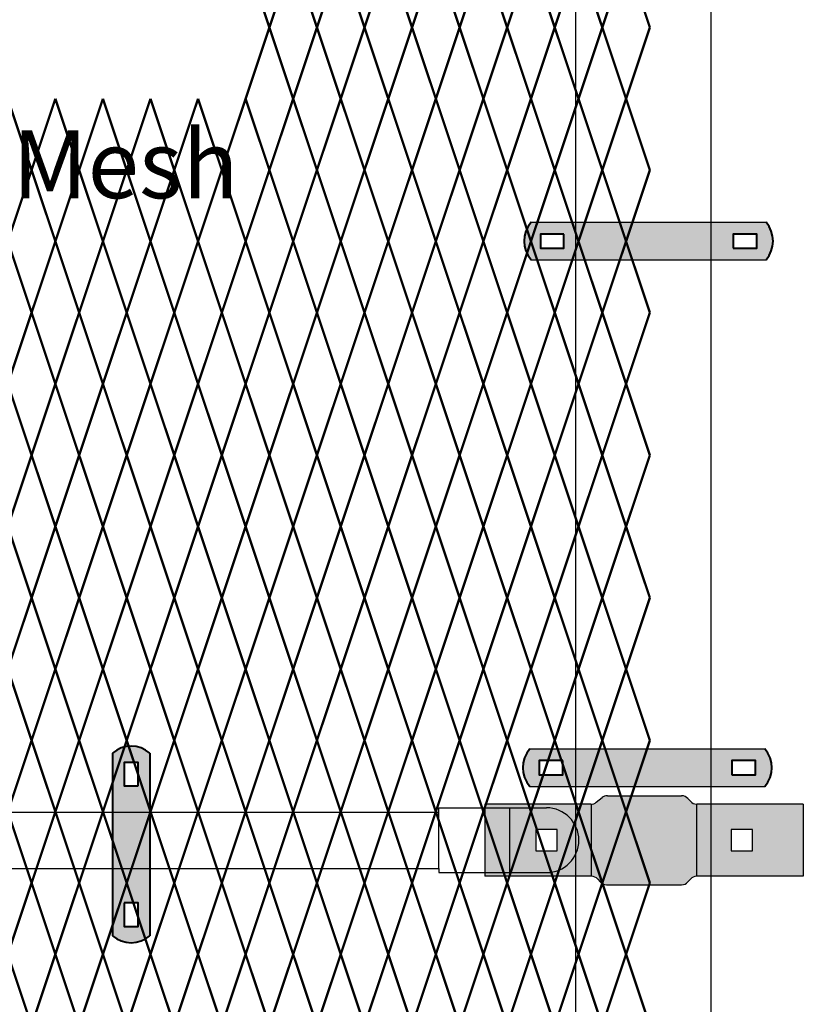
# Model space of a CAD drawing. Units: inches. Extents: x -59 to 198, y -12 to 189.
# Drawn here: x 98 to 121, y 121 to 150 of the extents above; entities that cross this region are included whole.
import ezdxf

# ---------------------------------------------------------------- set-up
doc = ezdxf.new("R2010")
doc.units = ezdxf.units.IN
doc.header["$MEASUREMENT"] = 0
doc.layers.add('BORDER', color=7, linetype='Continuous', lineweight=40)
for name, color, linetype in [('Fence screen', 7, 'Continuous'), ('hardware', 7, 'Continuous'), ('post and C', 7, 'Continuous'), ('Text', 7, 'Continuous')]:
    doc.layers.add(name, color=color, linetype=linetype)
doc.styles.add('Notes', font='arial.ttf', dxfattribs={"height": 0.125})

# ---------------------------------------------------------------- blocks, each defined once
blk = doc.blocks.new('Line hor clamp')
at = {"layer": 'post and C'}
h = blk.add_hatch(color=256, dxfattribs=at)
h.dxf.hatch_style = 1
h.set_gradient(color1=(0, 0, 255), color2=(255, 255, 0), tint=1, name='INVCYLINDER')
edge = h.paths.add_edge_path()
edge.add_arc((-38.90645048123874, 117.0338360039219), 0.25, 270, 318.8140748342932)
edge.add_line((-38.718306307562, 116.8692098519548), (-38.64896054161954, 116.948462155889))
edge.add_arc((-38.46081636794284, 116.7838360039219), 0.25, 90, 138.8140748342902, ccw=False)
edge.add_line((-38.46081636794284, 117.0338360039219), (-35.32425842459079, 117.0338360039219))
edge.add_line((-35.32425842459079, 117.0338360039219), (-35.32425842459079, 119.1588360039219))
edge.add_line((-35.32425842459079, 119.1588360039219), (-38.46081636794287, 119.1588360039219))
edge.add_arc((-38.46081636794287, 119.4088360039219), 0.25, 221.1859251657104, 270, ccw=False)
edge.add_line((-38.64896054161957, 119.2442098519548), (-38.71830630756205, 119.323462155889))
edge.add_arc((-38.90645048123876, 119.1588360039219), 0.25, 41.18592516571105, 90)
edge.add_line((-38.90645048123876, 119.4088360039219), (-41.09183286154919, 119.4088360039219))
edge.add_arc((-41.09183286154919, 119.1588360039219), 0.25, 90, 129.0594210714182)
edge.add_line((-41.24936436789182, 119.352959223835), (-41.41972294989009, 119.2147127840088))
edge.add_arc((-41.57725445623271, 119.4088360039219), 0.25, 270, 309.05942107141453, ccw=False)
edge.add_line((-41.57725445623271, 119.1588360039219), (-44.69925842459079, 119.1588360039219))
edge.add_line((-44.69925842459079, 119.1588360039219), (-44.69925842459079, 117.0338360039219))
edge.add_line((-44.69925842459079, 117.0338360039219), (-41.56270048123872, 117.0338360039219))
edge.add_arc((-41.56270048123872, 116.7838360039219), 0.25, 41.18592516571039, 90, ccw=False)
edge.add_line((-41.37455630756202, 116.948462155889), (-41.30521054161954, 116.8692098519548))
edge.add_arc((-41.11706636794283, 117.0338360039219), 0.25, 221.1859251657135, 270)
edge.add_line((-41.11706636794283, 116.7838360039219), (-38.90645048123874, 116.7838360039219))
h.paths.add_polyline_path([(-42.57425842459079, 118.4088360039219), (-43.19925842459079, 118.4088360039219), (-43.19925842459079, 117.7838360039219), (-42.57425842459079, 117.7838360039219)], flags=16)
h.paths.add_polyline_path([(-36.82425842459079, 118.4088360039219), (-37.44925842459079, 118.4088360039219), (-37.44925842459079, 117.7838360039219), (-36.82425842459079, 117.7838360039219)], flags=16)
for p, q in [((-41.09183286154919, 119.4088360039219), (-38.90645048123876, 119.4088360039219)), ((-41.56270048123872, 117.0338360039219), (-41.56270048123872, 119.1592599998433)), ((-38.46081636794284, 117.0338360039219), (-38.46081636794287, 119.1588360039219)), ((-41.11706636794283, 116.7838360039219), (-38.90645048123874, 116.7838360039219))]:
    blk.add_line(p, q)
for centre, start, end in [((-41.09183286154919, 119.1588360039219), 90, 129.0594210714182), ((-38.90645048123876, 119.1588360039219), 41.18592516571105, 90), ((-41.11706636794283, 117.0338360039219), 221.1859251657135, 270), ((-38.90645048123874, 117.0338360039219), 270, 318.8140748342932)]:
    blk.add_arc(centre, 0.25, start, end)
for p, q in [((-41.41972294989009, 119.2147127840088), (-41.24936436789182, 119.352959223835)), ((-38.71830630756205, 119.323462155889), (-38.64896054161957, 119.2442098519548)), ((-44.69925842459079, 119.1588360039219), (-44.69925842459079, 117.0338360039219)), ((-41.57725445623271, 119.1588360039219), (-44.69925842459079, 119.1588360039219)), ((-35.32425842459079, 119.1588360039219), (-38.46081636794287, 119.1588360039219)), ((-35.32425842459079, 119.1588360039219), (-35.32425842459079, 117.0338360039219)), ((-43.19925842459079, 118.4088360039219), (-43.19925842459079, 117.7838360039219)), ((-42.57425842459079, 118.4088360039219), (-43.19925842459079, 118.4088360039219)), ((-42.57425842459079, 117.7838360039219), (-42.57425842459079, 118.4088360039219)), ((-37.44925842459079, 118.4088360039219), (-37.44925842459079, 117.7838360039219)), ((-36.82425842459079, 118.4088360039219), (-37.44925842459079, 118.4088360039219)), ((-36.82425842459079, 117.7838360039219), (-36.82425842459079, 118.4088360039219)), ((-43.19925842459079, 117.7838360039219), (-42.57425842459079, 117.7838360039219)), ((-37.44925842459079, 117.7838360039219), (-36.82425842459079, 117.7838360039219)), ((-41.56270048123872, 117.0338360039219), (-44.69925842459079, 117.0338360039219)), ((-41.37455630756202, 116.948462155889), (-41.30521054161954, 116.8692098519548)), ((-38.718306307562, 116.8692098519548), (-38.64896054161954, 116.948462155889)), ((-35.32425842459079, 117.0338360039219), (-38.46081636794284, 117.0338360039219))]:
    blk.add_line(p, q, dxfattribs=at)
for centre, start, end in [((-41.57725445623271, 119.4088360039219), 270, 309.0594210714145), ((-38.46081636794287, 119.4088360039219), 221.1859251657104, 270), ((-41.56270048123872, 116.7838360039219), 41.18592516571042, 90), ((-38.46081636794284, 116.7838360039219), 90, 138.8140748342902)]:
    blk.add_arc(centre, 0.25, start, end, dxfattribs=at)
blk = doc.blocks.new('7.9ft hor bar')
at = {"layer": 'post and C'}
for p, q in [((60.67735136917214, 46.7101423079667), (138.7197385090124, 46.70545744285725)), ((138.7197385090124, 46.71014230796675), (138.7197385090124, 46.83514230796675)), ((138.7197385090124, 46.83514230796675), (140.8059544784824, 46.83514230796675)), ((138.7197385090124, 45.05014230796675), (138.7197385090124, 46.71014230796675)), ((140.8059544784824, 44.92514230796675), (140.8059544784824, 46.83514230796675)), ((140.8059544784824, 46.83514230796675), (141.8860449390923, 46.83514230796675)), ((142.1985449390922, 46.19264230796671), (141.5735449390922, 46.19264230796671)), ((141.5735449390922, 46.19264230796671), (141.5735449390922, 45.56764230796671)), ((142.1985449390922, 45.56764230796671), (142.1985449390922, 46.19264230796671)), ((141.5735449390922, 45.56764230796671), (142.1985449390922, 45.56764230796671)), ((60.67735136917214, 45.04545744285721), (138.7197385090124, 45.05014230796675)), ((138.7197385090124, 45.05014230796675), (138.7197385090124, 44.92514230796675)), ((138.7197385090124, 44.92514230796675), (140.8059544784824, 44.92514230796675)), ((140.8059544784824, 44.92514230796675), (141.8860449390923, 44.92514230796675))]:
    blk.add_line(p, q, dxfattribs=at)
blk.add_arc((141.8860449390923, 45.88014230796674), 0.9549999999999841, 270, 90, dxfattribs=at)
blk = doc.blocks.new('hor line c clamp')
at = {"layer": 'post and C'}
h = blk.add_hatch(color=256, dxfattribs=at)
h.dxf.hatch_style = 1
h.set_gradient(color1=(0, 0, 255), color2=(0, 0, 255), tint=1)
h.paths.add_polyline_path([(-14.34053190420077, 110.5752287171858), (-14.34053190420077, 111.2644467998322), (-14.75406275378864, 111.2644467998322), (-14.75406275378864, 110.5752287171858)], flags=16)
h.paths.add_polyline_path([(-14.75406275378864, 107.1291383039532), (-14.75406275378864, 106.4399202213067), (-14.34053190420077, 106.4399202213067), (-14.34053190420077, 107.1291383039532)], flags=16)
edge = h.paths.add_edge_path()
edge.add_line((-13.99592286287741, 111.5401340328906), (-13.99592286287753, 106.1642329882484))
edge.add_arc((-14.5472973289947, 106.7960162306742), 0.8385486672198291, 228.887909560826, 311.112090439174, ccw=False)
edge.add_line((-15.09867179511187, 106.1642329882483), (-15.09867179511187, 111.5401340328907))
edge.add_arc((-14.5472973289947, 110.9083507904648), 0.8385486672198291, 48.88790956082602, 131.112090439174, ccw=False)
at = {"layer": 'BORDER'}
blk.add_line((-13.99592286287741, 111.5401340328906), (-13.99592286287753, 106.1642329882484), dxfattribs=at)
blk.add_lwpolyline([(-15.09867179511187, 111.5401340328907), (-15.09867179511187, 106.1642329882483)], dxfattribs=at)
for points in [[(-14.34053190420077, 110.5752287171858), (-14.34053190420077, 111.2644467998322), (-14.75406275378864, 111.2644467998322), (-14.75406275378864, 110.5752287171858)], [(-14.75406275378864, 107.1291383039532), (-14.75406275378864, 106.4399202213067), (-14.34053190420077, 106.4399202213067), (-14.34053190420077, 107.1291383039532)]]:
    blk.add_lwpolyline(points, close=True, dxfattribs=at)
for centre, start, end in [((-14.5472973289947, 110.9083507904648), 48.88790956082602, 131.112090439174), ((-14.5472973289947, 106.7960162306742), 228.887909560826, 311.112090439174)]:
    blk.add_arc(centre, 0.8385486672198291, start, end, dxfattribs=at)
blk = doc.blocks.new('A$C5F040C97')
for p, q in [((-2, 125.75), (-2, 0)), ((2, 0), (2, 125.75))]:
    blk.add_line(p, q)
blk = doc.blocks.new('end post c clamp')
at = {"layer": 'post and C'}
h = blk.add_hatch(color=256, dxfattribs=at)
h.dxf.hatch_style = 1
h.set_gradient(color1=(0, 0, 255), color2=(0, 0, 255), tint=1)
h.paths.add_polyline_path([(-7.205545141824402, 110.9224492797746), (-7.894763224470879, 110.9224492797746), (-7.894763224470879, 110.5089184301867), (-7.205545141824402, 110.5089184301867)], flags=16)
h.paths.add_polyline_path([(-2.221824923646533, 110.5089184301868), (-1.532606841000057, 110.5089184301868), (-1.532606841000057, 110.9224492797746), (-2.221824923646533, 110.9224492797746)], flags=16)
edge = h.paths.add_edge_path()
edge.add_line((-8.170450457529304, 110.1643093888635), (-1.256919607941632, 110.1643093888635))
edge.add_arc((-1.888702850367462, 110.7156838549807), 0.8385486672198291, 318.887909560826, 401.112090439174)
edge.add_line((-1.256919607941631, 111.2670583210979), (-8.170450457529304, 111.2670583210979))
edge.add_arc((-7.538667215103473, 110.7156838549807), 0.8385486672198291, 138.887909560826, 221.112090439174)
for p, q in [((-8.170450457529304, 111.2670583210979), (-1.256919607941631, 111.2670583210979)), ((-8.170450457529304, 110.1643093888635), (-1.256919607941632, 110.1643093888635))]:
    blk.add_line(p, q)
at = {"layer": 'BORDER'}
for points in [[(-7.205545141824402, 110.9224492797746), (-7.894763224470879, 110.9224492797746), (-7.894763224470879, 110.5089184301867), (-7.205545141824402, 110.5089184301867)], [(-2.221824923646533, 110.5089184301868), (-1.532606841000057, 110.5089184301868), (-1.532606841000057, 110.9224492797746), (-2.221824923646533, 110.9224492797746)]]:
    blk.add_lwpolyline(points, close=True, dxfattribs=at)
for centre, start, end in [((-7.538667215103473, 110.7156838549807), 138.887909560826, 221.112090439174), ((-1.888702850367462, 110.7156838549807), 318.887909560826, 41.11209043917398)]:
    blk.add_arc(centre, 0.8385486672198291, start, end, dxfattribs=at)

msp = doc.modelspace()

# ---------------------------------------------------------------- linework, layer by layer
at = {"layer": 'Fence screen', "color": 7, "linetype": 'Continuous', "const_width": 0.07}
for points, elevation in [([(104.5421400147826, 151.8538835318629), (105.2421400147825, 149.753883531863)], 71.3999999999985), ([(105.9421400147826, 151.8538835318629), (105.2421400147825, 149.753883531863)], 72.79999999999849), ([(105.9421400147826, 151.8538835318629), (106.6421400147826, 149.753883531863)], 68.5999999999985), ([(107.3421400147827, 151.8538835318629), (106.6421400147826, 149.753883531863)], 64.39999999999851), ([(107.3421400147827, 151.8538835318629), (108.0421400147826, 149.753883531863)], 74.19999999999848), ([(108.7421400147825, 151.8538835318629), (108.0421400147826, 149.753883531863)], 74.19999999999848), ([(108.7421400147825, 151.8538835318629), (109.4421400147826, 149.753883531863)], 75.59999999999847), ([(110.1421400147826, 151.8538835318629), (109.4421400147826, 149.753883531863)], 72.09999999999849), ([(110.1421400147826, 151.8538835318629), (110.8421400147826, 149.753883531863)], 76.99999999999848), ([(111.5421400147826, 151.8538835318629), (110.8421400147826, 149.753883531863)], 83.99999999999844), ([(111.5421400147826, 151.8538835318629), (112.2421400147825, 149.753883531863)], 78.39999999999847), ([(112.9421400147825, 151.8538835318629), (112.2421400147825, 149.753883531863)], 78.39999999999847), ([(112.9421400147825, 151.8538835318629), (113.6421400147826, 149.753883531863)], 80.49999999999848), ([(114.3421400147826, 151.8538835318629), (113.6421400147826, 149.753883531863)], 81.89999999999844), ([(114.3421400147826, 151.8538835318629), (115.0421400147826, 149.753883531863)], 80.49999999999848), ([(115.7421400147825, 151.8538835318629), (115.0421400147826, 149.753883531863)], 81.19999999999845), ([(115.7421400147825, 151.8538835318629), (116.4421400147825, 149.753883531863)], 82.59999999999846), ([(104.5421400147826, 147.653883531863), (105.2421400147825, 149.753883531863)], 65.79999999999852), ([(105.9421400147826, 147.653883531863), (105.2421400147825, 149.753883531863)], 71.3999999999985), ([(105.9421400147826, 147.653883531863), (106.6421400147826, 149.753883531863)], 71.3999999999985), ([(107.3421400147827, 147.653883531863), (106.6421400147826, 149.753883531863)], 75.59999999999847), ([(107.3421400147827, 147.653883531863), (108.0421400147826, 149.753883531863)], 72.79999999999849), ([(108.7421400147825, 147.653883531863), (108.0421400147826, 149.753883531863)], 74.19999999999848), ([(108.7421400147825, 147.653883531863), (109.4421400147826, 149.753883531863)], 75.59999999999847), ([(110.1421400147826, 147.653883531863), (109.4421400147826, 149.753883531863)], 75.59999999999847), ([(110.1421400147826, 147.653883531863), (110.8421400147826, 149.753883531863)], 78.39999999999847), ([(111.5421400147826, 147.653883531863), (110.8421400147826, 149.753883531863)], 58.79999999999853), ([(111.5421400147826, 147.653883531863), (112.2421400147825, 149.753883531863)], 78.39999999999847), ([(112.9421400147825, 147.653883531863), (112.2421400147825, 149.753883531863)], 76.99999999999848), ([(112.9421400147825, 147.653883531863), (113.6421400147826, 149.753883531863)], 76.99999999999848), ([(114.3421400147826, 147.653883531863), (113.6421400147826, 149.753883531863)], 81.19999999999845), ([(114.3421400147826, 147.653883531863), (115.0421400147826, 149.753883531863)], 81.19999999999845), ([(115.7421400147825, 147.653883531863), (115.0421400147826, 149.753883531863)], 79.79999999999846), ([(115.7421400147825, 147.653883531863), (116.4421400147825, 149.753883531863)], 82.59999999999846), ([(98.24214001478265, 145.5538835318631), (97.5421400147826, 147.653883531863)], 67.8999999999985), ([(98.24214001478265, 145.5538835318631), (98.94214001478258, 147.653883531863)], 66.49999999999851), ([(99.64214001478264, 145.5538835318631), (98.94214001478258, 147.653883531863)], 66.49999999999851), ([(99.64214001478264, 145.5538835318631), (100.3421400147827, 147.653883531863)], 65.09999999999852), ([(101.0421400147826, 145.5538835318631), (100.3421400147827, 147.653883531863)], 62.29999999999853), ([(101.0421400147826, 145.5538835318631), (101.7421400147825, 147.653883531863)], 70.6999999999985), ([(102.4421400147826, 145.5538835318631), (101.7421400147825, 147.653883531863)], 59.49999999999854), ([(102.4421400147826, 145.5538835318631), (103.1421400147826, 147.653883531863)], 67.8999999999985), ([(103.8421400147827, 145.5538835318631), (103.1421400147826, 147.653883531863)], 65.09999999999852), ([(103.8421400147827, 145.5538835318631), (104.5421400147826, 147.653883531863)], 72.09999999999849), ([(105.2421400147825, 145.5538835318631), (104.5421400147826, 147.653883531863)], 72.09999999999849), ([(105.2421400147825, 145.5538835318631), (105.9421400147826, 147.653883531863)], 70.6999999999985), ([(106.6421400147826, 145.5538835318631), (105.9421400147826, 147.653883531863)], 72.09999999999849), ([(106.6421400147826, 145.5538835318631), (107.3421400147827, 147.653883531863)], 73.4999999999985), ([(108.0421400147826, 145.5538835318631), (107.3421400147827, 147.653883531863)], 73.4999999999985), ([(108.0421400147826, 145.5538835318631), (108.7421400147825, 147.653883531863)], 73.4999999999985), ([(109.4421400147826, 145.5538835318631), (108.7421400147825, 147.653883531863)], 76.29999999999848), ([(109.4421400147826, 145.5538835318631), (110.1421400147826, 147.653883531863)], 74.89999999999849), ([(110.8421400147826, 145.5538835318631), (110.1421400147826, 147.653883531863)], 79.09999999999846), ([(110.8421400147826, 145.5538835318631), (111.5421400147826, 147.653883531863)], 79.09999999999846), ([(112.2421400147825, 145.5538835318631), (111.5421400147826, 147.653883531863)], 77.69999999999847), ([(112.2421400147825, 145.5538835318631), (112.9421400147825, 147.653883531863)], 77.69999999999847), ([(113.6421400147826, 145.5538835318631), (112.9421400147825, 147.653883531863)], 79.09999999999846), ([(113.6421400147826, 145.5538835318631), (114.3421400147826, 147.653883531863)], 79.79999999999846), ([(115.0421400147826, 145.5538835318631), (114.3421400147826, 147.653883531863)], 80.49999999999848), ([(115.0421400147826, 145.5538835318631), (115.7421400147825, 147.653883531863)], 81.89999999999844), ([(116.4421400147825, 145.5538835318631), (115.7421400147825, 147.653883531863)], 83.29999999999848), ([(98.24214001478265, 145.5538835318631), (97.5421400147826, 143.4538835318629)], 69.2999999999985), ([(98.24214001478265, 145.5538835318631), (98.94214001478258, 143.4538835318629)], 66.49999999999851), ([(99.64214001478264, 145.5538835318631), (98.94214001478258, 143.4538835318629)], 70.6999999999985), ([(99.64214001478264, 145.5538835318631), (100.3421400147827, 143.4538835318629)], 65.09999999999852), ([(101.0421400147826, 145.5538835318631), (100.3421400147827, 143.4538835318629)], 63.69999999999852), ([(101.0421400147826, 145.5538835318631), (101.7421400147825, 143.4538835318629)], 66.49999999999851), ([(102.4421400147826, 145.5538835318631), (101.7421400147825, 143.4538835318629)], 67.8999999999985), ([(102.4421400147826, 145.5538835318631), (103.1421400147826, 143.4538835318629)], 67.8999999999985), ([(103.8421400147827, 145.5538835318631), (103.1421400147826, 143.4538835318629)], 63.69999999999852), ([(103.8421400147827, 145.5538835318631), (104.5421400147826, 143.4538835318629)], 69.2999999999985), ([(105.2421400147825, 145.5538835318631), (104.5421400147826, 143.4538835318629)], 65.09999999999852), ([(105.2421400147825, 145.5538835318631), (105.9421400147826, 143.4538835318629)], 70.6999999999985), ([(106.6421400147826, 145.5538835318631), (105.9421400147826, 143.4538835318629)], 72.09999999999849), ([(106.6421400147826, 145.5538835318631), (107.3421400147827, 143.4538835318629)], 74.89999999999849), ([(108.0421400147826, 145.5538835318631), (107.3421400147827, 143.4538835318629)], 73.4999999999985), ([(108.0421400147826, 145.5538835318631), (108.7421400147825, 143.4538835318629)], 72.79999999999849), ([(109.4421400147826, 145.5538835318631), (108.7421400147825, 143.4538835318629)], 75.59999999999847), ([(109.4421400147826, 145.5538835318631), (110.1421400147826, 143.4538835318629)], 74.89999999999849), ([(110.8421400147826, 145.5538835318631), (110.1421400147826, 143.4538835318629)], 79.09999999999846), ([(110.8421400147826, 145.5538835318631), (111.5421400147826, 143.4538835318629)], 77.69999999999847), ([(112.2421400147825, 145.5538835318631), (111.5421400147826, 143.4538835318629)], 76.29999999999848), ([(112.2421400147825, 145.5538835318631), (112.9421400147825, 143.4538835318629)], 83.99999999999844), ([(113.6421400147826, 145.5538835318631), (112.9421400147825, 143.4538835318629)], 77.69999999999847), ([(113.6421400147826, 145.5538835318631), (114.3421400147826, 143.4538835318629)], 81.89999999999844), ([(115.0421400147826, 145.5538835318631), (114.3421400147826, 143.4538835318629)], 80.49999999999848), ([(115.0421400147826, 145.5538835318631), (115.7421400147825, 143.4538835318629)], 81.19999999999845), ([(116.4421400147825, 145.5538835318631), (115.7421400147825, 143.4538835318629)], 83.29999999999848), ([(97.5421400147826, 143.4538835318629), (98.24214001478265, 141.3538835318629)], 62.99999999999852), ([(98.94214001478258, 143.4538835318629), (98.24214001478265, 141.3538835318629)], 62.99999999999852), ([(98.94214001478258, 143.4538835318629), (99.64214001478264, 141.3538835318629)], 67.19999999999851), ([(100.3421400147827, 143.4538835318629), (99.64214001478264, 141.3538835318629)], 65.79999999999852), ([(100.3421400147827, 143.4538835318629), (101.0421400147826, 141.3538835318629)], 64.39999999999851), ([(101.7421400147825, 143.4538835318629), (101.0421400147826, 141.3538835318629)], 72.79999999999849), ([(101.7421400147825, 143.4538835318629), (102.4421400147826, 141.3538835318629)], 69.9999999999985), ([(103.1421400147826, 143.4538835318629), (102.4421400147826, 141.3538835318629)], 68.5999999999985), ([(103.1421400147826, 143.4538835318629), (103.8421400147827, 141.3538835318629)], 57.39999999999854), ([(104.5421400147826, 143.4538835318629), (103.8421400147827, 141.3538835318629)], 68.5999999999985), ([(104.5421400147826, 143.4538835318629), (105.2421400147825, 141.3538835318629)], 69.9999999999985), ([(105.9421400147826, 143.4538835318629), (105.2421400147825, 141.3538835318629)], 71.3999999999985), ([(105.9421400147826, 143.4538835318629), (106.6421400147826, 141.3538835318629)], 71.3999999999985), ([(107.3421400147827, 143.4538835318629), (106.6421400147826, 141.3538835318629)], 74.19999999999848), ([(107.3421400147827, 143.4538835318629), (108.0421400147826, 141.3538835318629)], 55.29999999999855), ([(108.7421400147825, 143.4538835318629), (108.0421400147826, 141.3538835318629)], 72.79999999999849), ([(108.7421400147825, 143.4538835318629), (109.4421400147826, 141.3538835318629)], 65.79999999999852), ([(110.1421400147826, 143.4538835318629), (109.4421400147826, 141.3538835318629)], 75.59999999999847), ([(110.1421400147826, 143.4538835318629), (110.8421400147826, 141.3538835318629)], 76.99999999999848), ([(111.5421400147826, 143.4538835318629), (110.8421400147826, 141.3538835318629)], 79.79999999999846), ([(111.5421400147826, 143.4538835318629), (112.2421400147825, 141.3538835318629)], 78.39999999999847), ([(112.9421400147825, 143.4538835318629), (112.2421400147825, 141.3538835318629)], 76.99999999999848), ([(112.9421400147825, 143.4538835318629), (113.6421400147826, 141.3538835318629)], 79.79999999999846), ([(114.3421400147826, 143.4538835318629), (113.6421400147826, 141.3538835318629)], 81.19999999999845), ([(114.3421400147826, 143.4538835318629), (115.0421400147826, 141.3538835318629)], 81.19999999999845), ([(115.7421400147825, 143.4538835318629), (115.0421400147826, 141.3538835318629)], 75.59999999999847), ([(115.7421400147825, 143.4538835318629), (116.4421400147825, 141.3538835318629)], 82.59999999999846), ([(97.5421400147826, 139.253883531863), (98.24214001478265, 141.3538835318629)], 64.39999999999851), ([(98.24214001478266, 141.3538835318629), (98.94214001478271, 139.2538835318629)], 64.39999999999856), ([(99.64214001478264, 141.3538835318629), (98.94214001478271, 139.2538835318629)], 61.59999999999853), ([(99.64214001478264, 141.3538835318629), (100.3421400147827, 139.2538835318629)], 67.19999999999851), ([(101.0421400147827, 141.3538835318629), (100.3421400147827, 139.2538835318629)], 67.19999999999851), ([(101.0421400147827, 141.3538835318629), (101.7421400147827, 139.2538835318629)], 65.79999999999852), ([(102.4421400147826, 141.3538835318629), (101.7421400147827, 139.2538835318629)], 67.19999999999851), ([(102.4421400147826, 141.3538835318629), (103.1421400147826, 139.2538835318629)], 68.5999999999985), ([(103.8421400147827, 141.3538835318629), (103.1421400147826, 139.2538835318629)], 77.69999999999847), ([(103.8421400147827, 141.3538835318629), (104.5421400147826, 139.2538835318629)], 76.99999999999848), ([(105.2421400147827, 141.3538835318629), (104.5421400147826, 139.2538835318629)], 72.79999999999849), ([(105.2421400147827, 141.3538835318629), (104.5421400147826, 139.2538835318629)], 72.79999999999849), ([(105.2421400147827, 141.3538835318629), (105.9421400147827, 139.2538835318629)], 69.99999999999854), ([(106.6421400147826, 141.3538835318629), (105.9421400147827, 139.2538835318629)], 67.19999999999851), ([(106.6421400147826, 141.3538835318629), (107.3421400147827, 139.2538835318629)], 72.79999999999849), ([(108.0421400147827, 141.3538835318629), (107.3421400147827, 139.2538835318629)], 72.79999999999849), ([(108.0421400147827, 141.3538835318629), (108.7421400147826, 139.2538835318629)], 71.3999999999985), ([(109.4421400147826, 141.3538835318629), (108.7421400147826, 139.2538835318629)], 72.79999999999849), ([(109.4421400147826, 141.3538835318629), (110.1421400147826, 139.2538835318629)], 74.19999999999848), ([(110.8421400147827, 141.3538835318629), (110.1421400147826, 139.2538835318629)], 83.29999999999845), ([(110.8421400147827, 141.3538835318629), (111.5421400147826, 139.2538835318629)], 82.59999999999846), ([(112.2421400147826, 141.3538835318629), (111.5421400147826, 139.2538835318629)], 78.39999999999847), ([(112.2421400147826, 141.3538835318629), (111.5421400147826, 139.2538835318629)], 78.39999999999847), ([(112.2421400147826, 141.3538835318629), (112.9421400147827, 139.2538835318629)], 78.3999999999985), ([(113.6421400147826, 141.3538835318629), (112.9421400147827, 139.2538835318629)], 75.59999999999847), ([(113.6421400147826, 141.3538835318629), (114.3421400147827, 139.2538835318629)], 81.19999999999845), ([(115.0421400147827, 141.3538835318629), (114.3421400147827, 139.2538835318629)], 81.19999999999845), ([(115.0421400147827, 141.3538835318629), (115.7421400147826, 139.2538835318629)], 79.79999999999846), ([(116.4421400147826, 141.3538835318629), (115.7421400147826, 139.2538835318629)], 81.19999999999845), ([(98.24214001478265, 137.153883531863), (97.5421400147826, 139.253883531863)], 62.99999999999852), ([(98.94214001478271, 139.2538835318629), (98.24214001478266, 137.153883531863)], 65.09999999999852), ([(98.94214001478271, 139.2538835318629), (99.64214001478264, 137.153883531863)], 62.29999999999853), ([(100.3421400147827, 139.2538835318629), (99.64214001478264, 137.153883531863)], 66.49999999999851), ([(100.3421400147827, 139.2538835318629), (101.0421400147827, 137.153883531863)], 66.49999999999851), ([(101.7421400147827, 139.2538835318629), (101.0421400147827, 137.153883531863)], 66.49999999999851), ([(101.7421400147827, 139.2538835318629), (102.4421400147826, 137.153883531863)], 67.89999999999851), ([(103.1421400147826, 139.2538835318629), (102.4421400147826, 137.153883531863)], 67.89999999999851), ([(103.1421400147826, 139.2538835318629), (103.8421400147827, 137.153883531863)], 69.2999999999985), ([(104.5421400147826, 139.2538835318629), (103.8421400147827, 137.153883531863)], 69.2999999999985), ([(104.5421400147826, 139.2538835318629), (105.2421400147827, 137.153883531863)], 70.6999999999985), ([(104.5421400147826, 139.2538835318629), (105.2421400147827, 137.153883531863)], 70.6999999999985), ([(105.9421400147827, 139.2538835318629), (105.2421400147827, 137.153883531863)], 70.6999999999985), ([(105.9421400147827, 139.2538835318629), (106.6421400147826, 137.153883531863)], 67.8999999999985), ([(107.3421400147827, 139.2538835318629), (106.6421400147826, 137.153883531863)], 72.09999999999849), ([(107.3421400147827, 139.2538835318629), (108.0421400147827, 137.153883531863)], 72.09999999999849), ([(108.7421400147826, 139.2538835318629), (108.0421400147827, 137.153883531863)], 72.09999999999849), ([(108.7421400147826, 139.2538835318629), (109.4421400147826, 137.153883531863)], 73.4999999999985), ([(110.1421400147826, 139.2538835318629), (109.4421400147826, 137.153883531863)], 73.4999999999985), ([(110.1421400147826, 139.2538835318629), (110.8421400147827, 137.153883531863)], 74.89999999999849), ([(111.5421400147826, 139.2538835318629), (110.8421400147827, 137.153883531863)], 74.89999999999849), ([(111.5421400147826, 139.2538835318629), (112.2421400147826, 137.153883531863)], 76.29999999999848), ([(111.5421400147826, 139.2538835318629), (112.2421400147826, 137.153883531863)], 76.29999999999848), ([(112.9421400147827, 139.2538835318629), (112.2421400147826, 137.153883531863)], 79.09999999999846), ([(112.9421400147827, 139.2538835318629), (113.6421400147826, 137.153883531863)], 76.29999999999848), ([(114.3421400147827, 139.2538835318629), (113.6421400147826, 137.153883531863)], 80.49999999999845), ([(114.3421400147827, 139.2538835318629), (115.0421400147827, 137.153883531863)], 80.49999999999845), ([(115.7421400147826, 139.2538835318629), (115.0421400147827, 137.153883531863)], 80.49999999999845), ([(115.7421400147826, 139.2538835318629), (116.4421400147826, 137.153883531863)], 81.89999999999846), ([(98.24214001478265, 137.153883531863), (97.5421400147826, 135.0538835318631)], 65.09999999999852), ([(98.24214001478266, 137.153883531863), (98.94214001478271, 135.053883531863)], 60.89999999999856), ([(99.64214001478264, 137.153883531863), (98.94214001478271, 135.053883531863)], 58.09999999999854), ([(99.64214001478264, 137.153883531863), (100.3421400147827, 135.053883531863)], 63.69999999999852), ([(101.0421400147827, 137.153883531863), (100.3421400147827, 135.053883531863)], 63.69999999999852), ([(101.0421400147827, 137.153883531863), (101.7421400147827, 135.053883531863)], 62.29999999999853), ([(102.4421400147826, 137.153883531863), (101.7421400147827, 135.053883531863)], 63.69999999999852), ([(102.4421400147826, 137.153883531863), (103.1421400147826, 135.053883531863)], 65.09999999999852), ([(103.8421400147827, 137.153883531863), (103.1421400147826, 135.053883531863)], 74.19999999999848), ([(103.8421400147827, 137.153883531863), (104.5421400147826, 135.053883531863)], 73.4999999999985), ([(105.2421400147827, 137.153883531863), (104.5421400147826, 135.053883531863)], 69.2999999999985), ([(105.2421400147827, 137.153883531863), (104.5421400147826, 135.053883531863)], 69.2999999999985), ([(105.2421400147827, 137.153883531863), (105.9421400147827, 135.053883531863)], 66.49999999999855), ([(106.6421400147826, 137.153883531863), (105.9421400147827, 135.053883531863)], 63.69999999999852), ([(106.6421400147826, 137.153883531863), (107.3421400147827, 135.053883531863)], 69.2999999999985), ([(108.0421400147827, 137.153883531863), (107.3421400147827, 135.053883531863)], 69.2999999999985), ([(108.0421400147827, 137.153883531863), (108.7421400147826, 135.053883531863)], 67.8999999999985), ([(109.4421400147826, 137.153883531863), (108.7421400147826, 135.053883531863)], 69.2999999999985), ([(109.4421400147826, 137.153883531863), (110.1421400147826, 135.053883531863)], 70.69999999999848), ([(110.8421400147827, 137.153883531863), (110.1421400147826, 135.053883531863)], 79.79999999999845), ([(110.8421400147827, 137.153883531863), (111.5421400147826, 135.053883531863)], 79.09999999999846), ([(112.2421400147826, 137.153883531863), (111.5421400147826, 135.053883531863)], 74.89999999999847), ([(112.2421400147826, 137.153883531863), (111.5421400147826, 135.053883531863)], 74.89999999999847), ([(112.2421400147826, 137.153883531863), (112.9421400147827, 135.053883531863)], 74.8999999999985), ([(113.6421400147826, 137.153883531863), (112.9421400147827, 135.053883531863)], 72.09999999999849), ([(113.6421400147826, 137.153883531863), (114.3421400147827, 135.053883531863)], 77.69999999999845), ([(115.0421400147827, 137.153883531863), (114.3421400147827, 135.053883531863)], 77.69999999999845), ([(115.0421400147827, 137.153883531863), (115.7421400147826, 135.053883531863)], 76.29999999999848), ([(116.4421400147826, 137.153883531863), (115.7421400147826, 135.053883531863)], 77.69999999999845), ([(97.5421400147826, 135.0538835318631), (98.24214001478265, 132.9538835318629)], 65.79999999999852), ([(98.94214001478258, 135.0538835318631), (98.24214001478265, 132.9538835318629)], 64.39999999999851), ([(98.94214001478271, 135.053883531863), (98.24214001478266, 132.9538835318631)], 61.59999999999852), ([(98.94214001478258, 135.0538835318631), (99.64214001478264, 132.9538835318629)], 65.09999999999852), ([(98.94214001478271, 135.053883531863), (99.64214001478264, 132.9538835318631)], 58.79999999999853), ([(100.3421400147827, 135.0538835318631), (99.64214001478264, 132.9538835318629)], 67.19999999999851), ([(100.3421400147827, 135.053883531863), (99.64214001478264, 132.9538835318631)], 62.99999999999851), ([(100.3421400147827, 135.0538835318631), (101.0421400147826, 132.9538835318629)], 66.49999999999851), ([(100.3421400147827, 135.053883531863), (101.0421400147827, 132.9538835318631)], 62.99999999999851), ([(101.7421400147825, 135.0538835318631), (101.0421400147826, 132.9538835318629)], 57.39999999999854), ([(101.7421400147827, 135.053883531863), (101.0421400147827, 132.9538835318631)], 62.99999999999851), ([(101.7421400147825, 135.0538835318631), (102.4421400147826, 132.9538835318629)], 69.2999999999985), ([(101.7421400147827, 135.053883531863), (102.4421400147826, 132.9538835318631)], 64.39999999999853), ([(103.1421400147826, 135.0538835318631), (102.4421400147826, 132.9538835318629)], 69.9999999999985), ([(103.1421400147826, 135.053883531863), (102.4421400147826, 132.9538835318631)], 64.39999999999853), ([(103.1421400147826, 135.0538835318631), (103.8421400147827, 132.9538835318629)], 70.6999999999985), ([(103.1421400147826, 135.053883531863), (103.8421400147827, 132.9538835318631)], 65.7999999999985), ([(104.5421400147826, 135.0538835318631), (103.8421400147827, 132.9538835318629)], 72.79999999999849), ([(104.5421400147826, 135.053883531863), (103.8421400147827, 132.9538835318631)], 65.7999999999985), ([(104.5421400147826, 135.0538835318631), (105.2421400147825, 132.9538835318629)], 72.09999999999849), ([(104.5421400147826, 135.053883531863), (105.2421400147827, 132.9538835318631)], 67.19999999999851), ([(104.5421400147826, 135.053883531863), (105.2421400147827, 132.9538835318631)], 67.19999999999851), ([(105.9421400147826, 135.0538835318631), (105.2421400147825, 132.9538835318629)], 60.19999999999854), ([(105.9421400147827, 135.053883531863), (105.2421400147827, 132.9538835318631)], 67.19999999999851), ([(105.9421400147826, 135.0538835318631), (106.6421400147826, 132.9538835318629)], 71.3999999999985), ([(105.9421400147827, 135.053883531863), (106.6421400147826, 132.9538835318631)], 64.39999999999851), ([(107.3421400147827, 135.0538835318631), (106.6421400147826, 132.9538835318629)], 74.19999999999848), ([(107.3421400147827, 135.053883531863), (106.6421400147826, 132.9538835318631)], 68.59999999999849), ([(107.3421400147827, 135.0538835318631), (108.0421400147826, 132.9538835318629)], 74.89999999999849), ([(107.3421400147827, 135.053883531863), (108.0421400147827, 132.9538835318631)], 68.59999999999849), ([(108.7421400147825, 135.0538835318631), (108.0421400147826, 132.9538835318629)], 74.19999999999848), ([(108.7421400147826, 135.053883531863), (108.0421400147827, 132.9538835318631)], 68.59999999999849), ([(108.7421400147825, 135.0538835318631), (109.4421400147826, 132.9538835318629)], 74.89999999999849), ([(108.7421400147826, 135.053883531863), (109.4421400147826, 132.9538835318631)], 69.9999999999985), ([(110.1421400147826, 135.0538835318631), (109.4421400147826, 132.9538835318629)], 75.59999999999847), ([(110.1421400147826, 135.053883531863), (109.4421400147826, 132.9538835318631)], 69.9999999999985), ([(110.1421400147826, 135.0538835318631), (110.8421400147826, 132.9538835318629)], 76.29999999999848), ([(110.1421400147826, 135.053883531863), (110.8421400147827, 132.9538835318631)], 71.3999999999985), ([(111.5421400147826, 135.0538835318631), (110.8421400147826, 132.9538835318629)], 77.69999999999847), ([(111.5421400147826, 135.053883531863), (110.8421400147827, 132.9538835318631)], 71.3999999999985), ([(111.5421400147826, 135.0538835318631), (112.2421400147825, 132.9538835318629)], 77.69999999999847), ([(111.5421400147826, 135.053883531863), (112.2421400147826, 132.9538835318631)], 72.79999999999848), ([(111.5421400147826, 135.053883531863), (112.2421400147826, 132.9538835318631)], 72.79999999999848), ([(112.9421400147825, 135.0538835318631), (112.2421400147825, 132.9538835318629)], 79.09999999999846), ([(112.9421400147827, 135.053883531863), (112.2421400147826, 132.9538835318631)], 75.59999999999846), ([(112.9421400147825, 135.0538835318631), (113.6421400147826, 132.9538835318629)], 79.09999999999846), ([(112.9421400147827, 135.053883531863), (113.6421400147826, 132.9538835318631)], 72.79999999999848), ([(114.3421400147826, 135.0538835318631), (113.6421400147826, 132.9538835318629)], 80.49999999999848), ([(114.3421400147827, 135.053883531863), (113.6421400147826, 132.9538835318631)], 76.99999999999847), ([(114.3421400147826, 135.0538835318631), (115.0421400147826, 132.9538835318629)], 80.49999999999848), ([(114.3421400147827, 135.053883531863), (115.0421400147827, 132.9538835318631)], 76.99999999999847), ([(115.7421400147825, 135.0538835318631), (115.0421400147826, 132.9538835318629)], 81.89999999999844), ([(115.7421400147826, 135.053883531863), (115.0421400147827, 132.9538835318631)], 76.99999999999847), ([(115.7421400147825, 135.0538835318631), (116.4421400147825, 132.9538835318629)], 82.59999999999846), ([(115.7421400147826, 135.053883531863), (116.4421400147826, 132.9538835318631)], 78.39999999999847), ([(97.5421400147826, 130.8538835318629), (98.24214001478265, 132.9538835318629)], 65.79999999999852), ([(98.94214001478258, 130.8538835318629), (98.24214001478265, 132.9538835318629)], 62.99999999999852), ([(98.94214001478258, 130.8538835318629), (99.64214001478264, 132.9538835318629)], 62.99999999999852), ([(100.3421400147827, 130.8538835318629), (99.64214001478264, 132.9538835318629)], 67.19999999999851), ([(100.3421400147827, 130.8538835318629), (101.0421400147826, 132.9538835318629)], 64.39999999999851), ([(101.7421400147825, 130.8538835318629), (101.0421400147826, 132.9538835318629)], 58.79999999999853), ([(101.7421400147825, 130.8538835318629), (102.4421400147826, 132.9538835318629)], 68.5999999999985), ([(103.1421400147826, 130.8538835318629), (102.4421400147826, 132.9538835318629)], 69.9999999999985), ([(103.1421400147826, 130.8538835318629), (103.8421400147827, 132.9538835318629)], 67.19999999999851), ([(104.5421400147826, 130.8538835318629), (103.8421400147827, 132.9538835318629)], 69.2999999999985), ([(104.5421400147826, 130.8538835318629), (105.2421400147825, 132.9538835318629)], 71.3999999999985), ([(105.9421400147826, 130.8538835318629), (105.2421400147825, 132.9538835318629)], 72.79999999999849), ([(105.9421400147826, 130.8538835318629), (106.6421400147826, 132.9538835318629)], 63.69999999999852), ([(107.3421400147827, 130.8538835318629), (106.6421400147826, 132.9538835318629)], 74.19999999999848), ([(107.3421400147827, 130.8538835318629), (108.0421400147826, 132.9538835318629)], 73.4999999999985), ([(108.7421400147825, 130.8538835318629), (108.0421400147826, 132.9538835318629)], 73.4999999999985), ([(108.7421400147825, 130.8538835318629), (109.4421400147826, 132.9538835318629)], 75.59999999999847), ([(110.1421400147826, 130.8538835318629), (109.4421400147826, 132.9538835318629)], 74.89999999999849), ([(110.1421400147826, 130.8538835318629), (110.8421400147826, 132.9538835318629)], 78.39999999999847), ([(111.5421400147826, 130.8538835318629), (110.8421400147826, 132.9538835318629)], 78.39999999999847), ([(111.5421400147826, 130.8538835318629), (112.2421400147825, 132.9538835318629)], 79.79999999999846), ([(112.9421400147825, 130.8538835318629), (112.2421400147825, 132.9538835318629)], 77.69999999999847), ([(112.9421400147825, 130.8538835318629), (113.6421400147826, 132.9538835318629)], 76.99999999999848), ([(114.3421400147826, 130.8538835318629), (113.6421400147826, 132.9538835318629)], 81.89999999999844), ([(114.3421400147826, 130.8538835318629), (115.0421400147826, 132.9538835318629)], 79.79999999999846), ([(115.7421400147825, 130.8538835318629), (115.0421400147826, 132.9538835318629)], 76.99999999999848), ([(115.7421400147825, 130.8538835318629), (116.4421400147825, 132.9538835318629)], 83.29999999999848), ([(98.24214001478265, 128.753883531863), (97.5421400147826, 130.8538835318629)], 62.29999999999853), ([(98.24214001478265, 128.753883531863), (98.94214001478258, 130.8538835318629)], 63.69999999999852), ([(99.64214001478264, 128.753883531863), (98.94214001478258, 130.8538835318629)], 66.49999999999851), ([(99.64214001478264, 128.753883531863), (100.3421400147827, 130.8538835318629)], 65.09999999999852), ([(101.0421400147826, 128.753883531863), (100.3421400147827, 130.8538835318629)], 65.09999999999852), ([(101.0421400147826, 128.753883531863), (101.7421400147825, 130.8538835318629)], 69.2999999999985), ([(102.4421400147826, 128.753883531863), (101.7421400147825, 130.8538835318629)], 68.5999999999985), ([(102.4421400147826, 128.753883531863), (103.1421400147826, 130.8538835318629)], 67.8999999999985), ([(103.8421400147827, 128.753883531863), (103.1421400147826, 130.8538835318629)], 69.9999999999985), ([(103.8421400147827, 128.753883531863), (104.5421400147826, 130.8538835318629)], 72.09999999999849), ([(105.2421400147825, 128.753883531863), (104.5421400147826, 130.8538835318629)], 72.09999999999849), ([(105.2421400147825, 128.753883531863), (105.9421400147826, 130.8538835318629)], 72.09999999999849), ([(106.6421400147826, 128.753883531863), (105.9421400147826, 130.8538835318629)], 67.8999999999985), ([(106.6421400147826, 128.753883531863), (107.3421400147827, 130.8538835318629)], 74.19999999999848), ([(108.0421400147826, 128.753883531863), (107.3421400147827, 130.8538835318629)], 74.89999999999849), ([(108.0421400147826, 128.753883531863), (108.7421400147825, 130.8538835318629)], 73.4999999999985), ([(109.4421400147826, 128.753883531863), (108.7421400147825, 130.8538835318629)], 76.29999999999848), ([(109.4421400147826, 128.753883531863), (110.1421400147826, 130.8538835318629)], 75.59999999999847), ([(110.8421400147826, 128.753883531863), (110.1421400147826, 130.8538835318629)], 79.09999999999846), ([(110.8421400147826, 128.753883531863), (111.5421400147826, 130.8538835318629)], 76.99999999999848), ([(112.2421400147825, 128.753883531863), (111.5421400147826, 130.8538835318629)], 77.69999999999847), ([(112.2421400147825, 128.753883531863), (112.9421400147825, 130.8538835318629)], 76.29999999999848), ([(113.6421400147826, 128.753883531863), (112.9421400147825, 130.8538835318629)], 80.49999999999848), ([(113.6421400147826, 128.753883531863), (114.3421400147826, 130.8538835318629)], 81.19999999999845), ([(115.0421400147826, 128.753883531863), (114.3421400147826, 130.8538835318629)], 80.49999999999848), ([(115.0421400147826, 128.753883531863), (115.7421400147825, 130.8538835318629)], 80.49999999999848), ([(116.4421400147825, 128.753883531863), (115.7421400147825, 130.8538835318629)], 83.99999999999844), ([(98.24214001478265, 128.753883531863), (97.5421400147826, 126.6538835318629)], 62.29999999999856), ([(98.24214001478265, 128.753883531863), (98.94214001478258, 126.6538835318629)], 77.69999999999848), ([(99.64214001478264, 128.753883531863), (98.94214001478258, 126.6538835318629)], 67.89999999999854), ([(99.64214001478264, 128.753883531863), (100.3421400147827, 126.6538835318629)], 79.0999999999985), ([(101.0421400147826, 128.753883531863), (100.3421400147827, 126.6538835318629)], 63.69999999999854), ([(101.0421400147826, 128.753883531863), (101.7421400147827, 126.6538835318629)], 66.49999999999852), ([(102.4421400147826, 128.753883531863), (101.7421400147827, 126.6538835318629)], 63.69999999999854), ([(102.4421400147826, 128.753883531863), (103.1421400147826, 126.6538835318629)], 67.89999999999854), ([(103.8421400147827, 128.753883531863), (103.1421400147826, 126.6538835318629)], 70.69999999999854), ([(103.8421400147827, 128.753883531863), (104.5421400147826, 126.6538835318629)], 73.49999999999852), ([(105.2421400147825, 128.753883531863), (104.5421400147826, 126.6538835318629)], 72.0999999999985), ([(105.2421400147825, 128.753883531863), (105.9421400147826, 126.6538835318629)], 77.69999999999848), ([(106.6421400147826, 128.753883531863), (105.9421400147826, 126.6538835318629)], 73.49999999999852), ([(106.6421400147826, 128.753883531863), (107.3421400147827, 126.6538835318629)], 69.29999999999852), ([(108.0421400147826, 128.753883531863), (107.3421400147827, 126.6538835318629)], 74.8999999999985), ([(108.0421400147826, 128.753883531863), (108.7421400147825, 126.6538835318629)], 74.8999999999985), ([(109.4421400147826, 128.753883531863), (108.7421400147825, 126.6538835318629)], 66.49999999999852), ([(109.4421400147826, 128.753883531863), (110.1421400147826, 126.6538835318629)], 56.69999999999854), ([(110.8421400147826, 128.753883531863), (110.1421400147826, 126.6538835318629)], 72.0999999999985), ([(110.8421400147826, 128.753883531863), (111.5421400147826, 126.6538835318629)], 79.0999999999985), ([(112.2421400147825, 128.753883531863), (111.5421400147826, 126.6538835318629)], 65.09999999999856), ([(112.2421400147825, 128.753883531863), (112.9421400147826, 126.6538835318629)], 76.29999999999852), ([(113.6421400147826, 128.753883531863), (112.9421400147826, 126.6538835318629)], 70.69999999999854), ([(113.6421400147826, 128.753883531863), (114.3421400147826, 126.6538835318629)], 80.49999999999848), ([(115.0421400147826, 128.753883531863), (114.3421400147826, 126.6538835318629)], 81.89999999999844), ([(115.0421400147826, 128.753883531863), (115.7421400147825, 126.6538835318629)], 41.29999999999862), ([(116.4421400147825, 128.753883531863), (115.7421400147825, 126.6538835318629)], 83.29999999999852), ([(97.5421400147826, 126.6538835318629), (98.24214001478265, 124.5538835318631)], 71.3999999999985), ([(98.94214001478258, 126.6538835318629), (98.24214001478265, 124.5538835318631)], 74.19999999999848), ([(98.94214001478258, 126.6538835318629), (99.64214001478264, 124.5538835318631)], 64.39999999999854), ([(100.3421400147827, 126.6538835318629), (99.64214001478264, 124.5538835318631)], 67.19999999999854), ([(100.3421400147827, 126.6538835318629), (101.0421400147826, 124.5538835318631)], 63.69999999999854), ([(101.7421400147827, 126.6538835318629), (101.0421400147826, 124.5538835318631)], 65.79999999999852), ([(101.7421400147827, 126.6538835318629), (102.4421400147826, 124.5538835318631)], 72.79999999999852), ([(103.1421400147826, 126.6538835318629), (102.4421400147826, 124.5538835318631)], 68.5999999999985), ([(103.1421400147826, 126.6538835318629), (103.8421400147827, 124.5538835318631)], 69.99999999999852), ([(104.5421400147826, 126.6538835318629), (103.8421400147827, 124.5538835318631)], 68.5999999999985), ([(104.5421400147826, 126.6538835318629), (105.2421400147825, 124.553883531863)], 57.39999999999854), ([(105.9421400147826, 126.6538835318629), (105.2421400147825, 124.553883531863)], 71.3999999999985), ([(105.9421400147826, 126.6538835318629), (106.6421400147826, 124.553883531863)], 67.19999999999854), ([(107.3421400147827, 126.6538835318629), (106.6421400147826, 124.553883531863)], 74.19999999999848), ([(107.3421400147827, 126.6538835318629), (108.0421400147826, 124.553883531863)], 65.79999999999852), ([(108.7421400147825, 126.6538835318629), (108.0421400147826, 124.553883531863)], 75.5999999999985), ([(108.7421400147825, 126.6538835318629), (109.4421400147826, 124.553883531863)], 75.5999999999985), ([(110.1421400147826, 126.6538835318629), (109.4421400147826, 124.553883531863)], 62.99999999999852), ([(110.1421400147826, 126.6538835318629), (110.8421400147826, 124.553883531863)], 81.19999999999848), ([(111.5421400147826, 126.6538835318629), (110.8421400147826, 124.553883531863)], 78.3999999999985), ([(111.5421400147826, 126.6538835318629), (112.2421400147825, 124.553883531863)], 76.99999999999848), ([(112.9421400147826, 126.6538835318629), (112.2421400147825, 124.553883531863)], 79.79999999999846), ([(112.9421400147826, 126.6538835318629), (113.6421400147826, 124.5538835318631)], 78.3999999999985), ([(114.3421400147826, 126.6538835318629), (113.6421400147826, 124.5538835318631)], 81.19999999999848), ([(114.3421400147826, 126.6538835318629), (115.0421400147826, 124.5538835318631)], 79.79999999999846), ([(115.7421400147825, 126.6538835318629), (115.0421400147826, 124.5538835318631)], 82.59999999999846), ([(115.7421400147825, 126.6538835318629), (116.4421400147825, 124.5538835318631)], 76.99999999999848), ([(97.5421400147826, 122.4538835318629), (98.24214001478265, 124.5538835318631)], 62.99999999999852), ([(98.94214001478258, 122.4538835318629), (98.24214001478265, 124.5538835318631)], 67.19999999999854), ([(98.94214001478258, 122.4538835318629), (99.64214001478264, 124.5538835318631)], 68.5999999999985), ([(100.3421400147827, 122.4538835318629), (99.64214001478264, 124.5538835318631)], 69.99999999999852), ([(100.3421400147827, 122.4538835318629), (101.0421400147826, 124.5538835318631)], 65.79999999999852), ([(101.7421400147827, 122.4538835318629), (101.0421400147826, 124.5538835318631)], 67.19999999999854), ([(101.7421400147827, 122.4538835318629), (102.4421400147826, 124.5538835318631)], 69.99999999999852), ([(103.1421400147826, 122.4538835318629), (102.4421400147826, 124.5538835318631)], 72.79999999999852), ([(103.1421400147826, 122.4538835318629), (103.8421400147827, 124.5538835318631)], 68.5999999999985), ([(104.5421400147826, 122.4538835318629), (103.8421400147827, 124.5538835318631)], 68.5999999999985), ([(104.5421400147826, 122.4538835318629), (105.2421400147825, 124.553883531863)], 64.39999999999854), ([(105.9421400147826, 122.4538835318629), (105.2421400147825, 124.553883531863)], 71.3999999999985), ([(105.9421400147826, 122.4538835318629), (106.6421400147826, 124.553883531863)], 71.3999999999985), ([(107.3421400147827, 122.4538835318629), (106.6421400147826, 124.553883531863)], 72.79999999999852), ([(107.3421400147827, 122.4538835318629), (108.0421400147826, 124.553883531863)], 72.79999999999852), ([(108.7421400147825, 122.4538835318629), (108.0421400147826, 124.553883531863)], 74.19999999999848), ([(108.7421400147825, 122.4538835318629), (109.4421400147826, 124.553883531863)], 75.5999999999985), ([(110.1421400147826, 122.4538835318629), (109.4421400147826, 124.553883531863)], 75.5999999999985), ([(110.1421400147826, 122.4538835318629), (110.8421400147826, 124.553883531863)], 78.3999999999985), ([(111.5421400147826, 122.4538835318629), (110.8421400147826, 124.553883531863)], 76.99999999999848), ([(111.5421400147826, 122.4538835318629), (112.2421400147825, 124.553883531863)], 76.99999999999848), ([(112.9421400147826, 122.4538835318629), (112.2421400147825, 124.553883531863)], 79.79999999999846), ([(112.9421400147826, 122.4538835318629), (113.6421400147826, 124.5538835318631)], 78.3999999999985), ([(114.3421400147826, 122.4538835318629), (113.6421400147826, 124.5538835318631)], 81.19999999999848), ([(114.3421400147826, 122.4538835318629), (115.0421400147826, 124.5538835318631)], 79.79999999999846), ([(115.7421400147825, 122.4538835318629), (115.0421400147826, 124.5538835318631)], 81.19999999999848), ([(115.7421400147825, 122.4538835318629), (116.4421400147825, 124.5538835318631)], 82.59999999999846), ([(98.24214001478265, 120.3538835318629), (97.5421400147826, 122.4538835318629)], 69.99999999999852), ([(98.24214001478265, 120.3538835318629), (98.94214001478258, 122.4538835318629)], 72.0999999999985), ([(99.64214001478264, 120.3538835318629), (98.94214001478258, 122.4538835318629)], 65.09999999999856), ([(99.64214001478264, 120.3538835318629), (100.3421400147827, 122.4538835318629)], 66.49999999999852), ([(101.0421400147826, 120.3538835318629), (100.3421400147827, 122.4538835318629)], 66.49999999999852), ([(101.0421400147826, 120.3538835318629), (101.7421400147827, 122.4538835318629)], 63.69999999999854), ([(102.4421400147826, 120.3538835318629), (101.7421400147827, 122.4538835318629)], 69.29999999999852), ([(102.4421400147826, 120.3538835318629), (103.1421400147826, 122.4538835318629)], 67.89999999999854), ([(103.8421400147827, 120.3538835318629), (103.1421400147826, 122.4538835318629)], 72.0999999999985), ([(103.8421400147827, 120.3538835318629), (104.5421400147826, 122.4538835318629)], 69.29999999999852), ([(105.2421400147825, 120.3538835318629), (104.5421400147826, 122.4538835318629)], 67.89999999999854), ([(105.2421400147825, 120.3538835318629), (105.9421400147826, 122.4538835318629)], 72.0999999999985), ([(106.6421400147826, 120.3538835318629), (105.9421400147826, 122.4538835318629)], 63.69999999999854), ([(106.6421400147826, 120.3538835318629), (107.3421400147827, 122.4538835318629)], 74.8999999999985), ([(108.0421400147826, 120.3538835318629), (107.3421400147827, 122.4538835318629)], 73.49999999999852), ([(108.0421400147826, 120.3538835318629), (108.7421400147825, 122.4538835318629)], 73.49999999999852), ([(109.4421400147826, 120.3538835318629), (108.7421400147825, 122.4538835318629)], 74.8999999999985), ([(109.4421400147826, 120.3538835318629), (110.1421400147826, 122.4538835318629)], 76.29999999999852), ([(110.8421400147826, 120.3538835318629), (110.1421400147826, 122.4538835318629)], 77.69999999999848), ([(110.8421400147826, 120.3538835318629), (111.5421400147826, 122.4538835318629)], 54.59999999999856), ([(112.2421400147825, 120.3538835318629), (111.5421400147826, 122.4538835318629)], 77.69999999999848), ([(112.2421400147825, 120.3538835318629), (112.9421400147826, 122.4538835318629)], 79.0999999999985), ([(113.6421400147826, 120.3538835318629), (112.9421400147826, 122.4538835318629)], 76.29999999999852), ([(113.6421400147826, 120.3538835318629), (114.3421400147826, 122.4538835318629)], 79.79999999999846), ([(115.0421400147826, 120.3538835318629), (114.3421400147826, 122.4538835318629)], 79.79999999999846), ([(115.0421400147826, 120.3538835318629), (115.7421400147825, 122.4538835318629)], 81.19999999999848), ([(116.4421400147825, 120.3538835318629), (115.7421400147825, 122.4538835318629)], 77.69999999999848)]:
    msp.add_lwpolyline(points, dxfattribs=dict(at, elevation=elevation))

# ---------------------------------------------------------------- block references
at = {"layer": 'hardware'}
for name, p in [('end post c clamp', (121.1198243036523, 32.7472516084612, 54.59999999999856)), ('hor line c clamp', (115.7210815938798, 16.83613290143707, -1.399999999999935)), ('end post c clamp', (121.0814049394905, 17.23461234196418, 54.59999999999856))]:
    msp.add_blockref(name, p, dxfattribs=at)
at = {"layer": 'post and C'}
for name, p in [('A$C5F040C97', (116.2488069158708, 49.2038835318636, 32.89999999999935)), ('Line hor clamp', (156.2831646963934, 7.716705574780931, 25.90000000000006)), ('7.9ft hor bar', (-28.48963866728953, 79.93289927073609, 25.90000000000006))]:
    msp.add_blockref(name, p, dxfattribs=at)

# ---------------------------------------------------------------- texts
at = {"layer": 'Text', "insert": (82.26270216031573, 153.3924337559395, 24.49999999999868), "char_height": 2, "attachment_point": 1, "style": 'Notes'}
msp.add_mtext_dynamic_manual_height_columns('\\pi0.43964;Securex Security \\P\\pi7.7064;Mesh ', width=21.84790576124158, gutter_width=0.625, heights=[0], dxfattribs=at)

doc.saveas('drawing.dxf')
